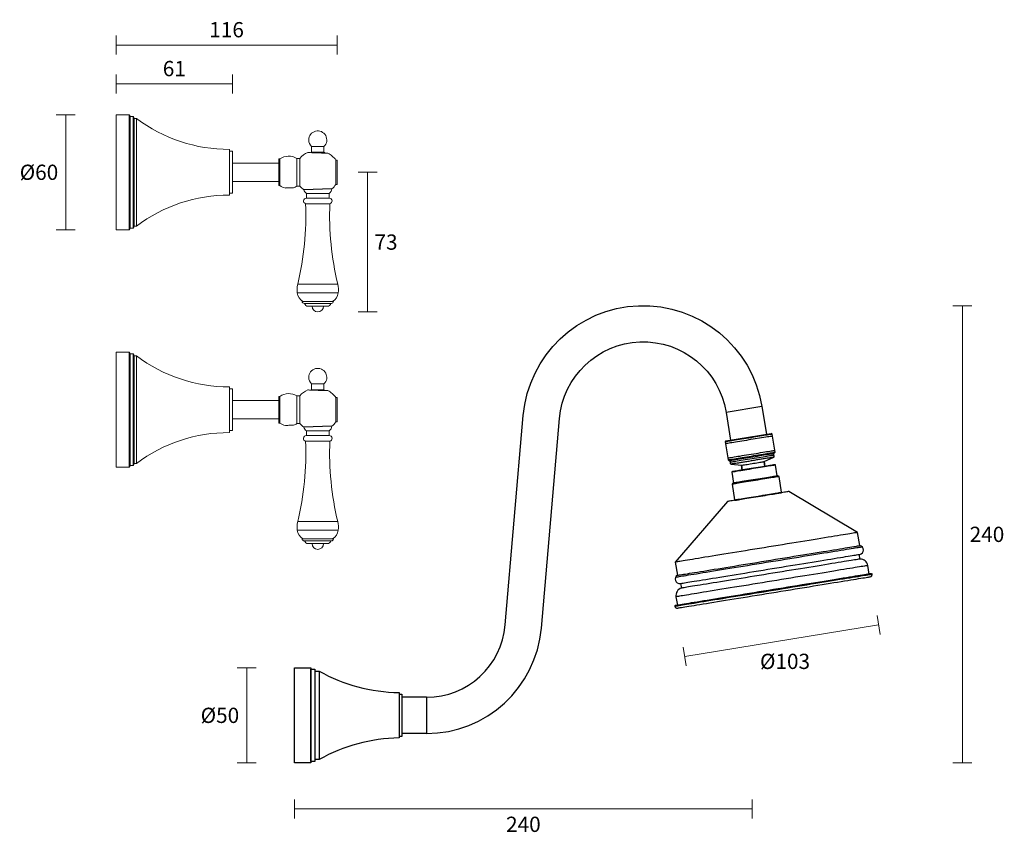
# Model space of a CAD drawing. Units: millimetres. Extents: x 1038 to 1554, y 244 to 671.
import ezdxf

# ---------------------------------------------------------------- set-up
doc = ezdxf.new("R2010")
doc.units = ezdxf.units.MM
doc.layers.add('DIMENSION', color=1, linetype='Continuous')
doc.styles.get("Standard").update_dxf_attribs({"font": 'arial.ttf'})
doc.dimstyles.new('RG Dimension Lines', dxfattribs={"dimscale": 12, "dimtxt": 8, "dimasz": 5, "dimexe": 5, "dimexo": 1, "dimgap": 4, "dimtad": 2, "dimtih": 1, "dimtoh": 1, "dimdec": 0, "dimzin": 0, "dimdsep": 46, "dimtxsty": 'Standard', "dimblk": 'NONE', "dimcen": 0, "dimclrd": 256, "dimclre": 256, "dimclrt": 7, "dimadec": 0, "dimazin": 0, "dimtfac": 1, "dimtdec": 0, "dimtmove": 0, "dimatfit": 3, "dimldrblk": 'NONE', "dimfxl": 5, "dimfxlon": 1, "dimtolj": 1, "dimtzin": 0, "dimlwd": 0, "dimlwe": 0, "dimarcsym": 0})

# ---------------------------------------------------------------- blocks, each defined once
blk = doc.blocks.new('*D5')
at = {"layer": 'Defpoints', "color": 0, "transparency": 16777216}
for p in [(1484.31, 378.73), (1382.64, 362.18), (1488.43, 353.39)]:
    blk.add_point(p, dxfattribs=at)
at = {"layer": 'DIMENSION', "lineweight": 0, "transparency": 16777216}
for p, q in [((1487.63, 358.32), (1489.24, 348.45)), ((1386.77, 336.84), (1488.43, 353.39)), ((1385.96, 341.77), (1387.57, 331.9))]:
    blk.add_line(p, q, dxfattribs=at)
at = {"layer": 'DIMENSION', "color": 7, "transparency": 16777216, "insert": (1439.36, 334.29), "char_height": 8, "attachment_point": 5}
blk.add_mtext('\\A1;%%C103', dxfattribs=at)
blk = doc.blocks.new('_None')
blk = doc.blocks.new('*D6')
at = {"layer": 'Defpoints', "color": 0, "transparency": 16777216}
for p in [(1362.56, 520.92), (1532.42, 520.92), (1182.1, 280.96)]:
    blk.add_point(p, dxfattribs=at)
at = {"layer": 'DIMENSION', "lineweight": 0, "transparency": 16777216}
for p, q in [((1527.42, 520.92), (1537.42, 520.92)), ((1532.42, 280.96), (1532.42, 520.92)), ((1527.42, 280.96), (1537.42, 280.96))]:
    blk.add_line(p, q, dxfattribs=at)
at = {"layer": 'DIMENSION', "color": 7, "transparency": 16777216, "insert": (1545.32, 400.94), "char_height": 8, "attachment_point": 5}
blk.add_mtext('\\A1;240', dxfattribs=at)
blk = doc.blocks.new('*D7')
at = {"layer": 'Defpoints', "color": 0, "transparency": 16777216}
for p in [(1182.1, 280.96), (1422.1, 280.96), (1422.1, 256.87)]:
    blk.add_point(p, dxfattribs=at)
at = {"layer": 'DIMENSION', "lineweight": 0, "transparency": 16777216}
for p, q in [((1182.1, 261.87), (1182.1, 251.87)), ((1422.1, 261.87), (1422.1, 251.87)), ((1182.1, 256.87), (1422.1, 256.87))]:
    blk.add_line(p, q, dxfattribs=at)
at = {"layer": 'DIMENSION', "color": 7, "transparency": 16777216, "insert": (1302.1, 248.79), "char_height": 8, "attachment_point": 5}
blk.add_mtext('\\A1;240', dxfattribs=at)
blk = doc.blocks.new('*D8')
at = {"layer": 'Defpoints', "color": 0, "transparency": 16777216}
for p in [(1182.1, 330.98), (1156.96, 280.96), (1182.1, 280.96)]:
    blk.add_point(p, dxfattribs=at)
at = {"layer": 'DIMENSION', "lineweight": 0, "transparency": 16777216}
for p, q in [((1161.96, 330.98), (1151.96, 330.98)), ((1156.96, 330.98), (1156.96, 280.96)), ((1161.96, 280.96), (1151.96, 280.96))]:
    blk.add_line(p, q, dxfattribs=at)
at = {"layer": 'DIMENSION', "color": 7, "transparency": 16777216, "insert": (1142.89, 305.97), "char_height": 8, "attachment_point": 5}
blk.add_mtext('\\A1;%%C50', dxfattribs=at)
blk = doc.blocks.new('*D9')
at = {"layer": 'Defpoints', "color": 0, "transparency": 16777216}
for p in [(1088.47, 621.08), (1062.02, 560.78), (1088.47, 560.78)]:
    blk.add_point(p, dxfattribs=at)
at = {"layer": 'DIMENSION', "lineweight": 0, "transparency": 16777216}
for p, q in [((1067.02, 621.08), (1057.02, 621.08)), ((1062.02, 621.08), (1062.02, 560.78)), ((1067.02, 560.78), (1057.02, 560.78))]:
    blk.add_line(p, q, dxfattribs=at)
at = {"layer": 'DIMENSION', "color": 7, "transparency": 16777216, "insert": (1047.96, 590.93), "char_height": 8, "attachment_point": 5}
blk.add_mtext('\\A1;%%C60', dxfattribs=at)
blk = doc.blocks.new('*D10')
at = {"layer": 'Defpoints', "color": 0, "transparency": 16777216}
for p in [(1088.47, 657.66), (1088.47, 639.24), (1204.32, 618.09)]:
    blk.add_point(p, dxfattribs=at)
at = {"layer": 'DIMENSION', "lineweight": 0, "transparency": 16777216}
for p, q in [((1088.47, 652.66), (1088.47, 662.66)), ((1204.32, 652.66), (1204.32, 662.66)), ((1204.32, 657.66), (1088.47, 657.66))]:
    blk.add_line(p, q, dxfattribs=at)
at = {"layer": 'DIMENSION', "color": 7, "transparency": 16777216, "insert": (1146.39, 665.74), "char_height": 8, "attachment_point": 5}
blk.add_mtext('\\A1;116', dxfattribs=at)
blk = doc.blocks.new('*D11')
at = {"layer": 'Defpoints', "color": 0, "transparency": 16777216}
for p in [(1149.47, 637.26), (1088.47, 621.08), (1149.47, 601.93)]:
    blk.add_point(p, dxfattribs=at)
at = {"layer": 'DIMENSION', "lineweight": 0, "transparency": 16777216}
for p, q in [((1088.47, 632.26), (1088.47, 642.26)), ((1149.47, 632.26), (1149.47, 642.26)), ((1088.47, 637.26), (1149.47, 637.26))]:
    blk.add_line(p, q, dxfattribs=at)
at = {"layer": 'DIMENSION', "color": 7, "transparency": 16777216, "insert": (1118.97, 645.35), "char_height": 8, "attachment_point": 5}
blk.add_mtext('\\A1;61', dxfattribs=at)
blk = doc.blocks.new('*D12')
at = {"layer": 'Defpoints', "color": 0, "transparency": 16777216}
for p in [(1204.32, 590.93), (1220.34, 590.93), (1194.22, 517.64)]:
    blk.add_point(p, dxfattribs=at)
at = {"layer": 'DIMENSION', "lineweight": 0, "transparency": 16777216}
for p, q in [((1215.34, 590.93), (1225.34, 590.93)), ((1220.34, 517.64), (1220.34, 590.93)), ((1215.34, 517.64), (1225.34, 517.64))]:
    blk.add_line(p, q, dxfattribs=at)
at = {"layer": 'DIMENSION', "color": 7, "transparency": 16777216, "insert": (1230.03, 554.28), "char_height": 8, "attachment_point": 5}
blk.add_mtext('\\A1;73', dxfattribs=at)

msp = doc.modelspace()

# ---------------------------------------------------------------- linework, layer by layer
at = {"color": 7, "linetype": 'Continuous', "lineweight": 18}
for p, q in [((1088.47, 621.08), (1095.27, 621.08)), ((1088.47, 621.08), (1088.47, 560.78)), ((1095.27, 621.08), (1095.27, 560.78)), ((1095.77, 620.18), (1097.37, 620.18)), ((1095.77, 620.18), (1095.77, 561.68)), ((1097.37, 620.18), (1097.37, 561.68)), ((1097.87, 619.13), (1099.07, 619.13)), ((1097.87, 619.13), (1097.87, 562.73)), ((1099.07, 619.13), (1099.07, 562.73)), ((1190.97, 601.44), (1190.97, 604.44)), ((1190.97, 604.44), (1197.47, 604.44)), ((1197.47, 604.44), (1197.47, 601.44)), ((1147.92, 602.93), (1147.92, 578.93)), ((1147.92, 601.93), (1149.47, 601.93)), ((1149.47, 601.93), (1149.47, 579.93)), ((1190.97, 601.44), (1197.47, 601.44)), ((1197.47, 601.44), (1198.29, 601)), ((1149.47, 595.72), (1173.82, 595.72)), ((1173.82, 597.93), (1174.32, 597.93)), ((1173.82, 597.93), (1173.82, 583.93)), ((1174.32, 597.93), (1174.32, 583.93)), ((1183.32, 598.23), (1184.82, 598.23)), ((1183.32, 598.23), (1183.32, 583.63)), ((1184.82, 598.23), (1184.82, 583.63)), ((1203.72, 597.33), (1204.32, 597.33)), ((1203.72, 597.33), (1203.72, 584.53)), ((1204.32, 597.33), (1204.32, 584.53)), ((1173.82, 586.14), (1149.47, 586.14)), ((1174.32, 583.93), (1173.82, 583.93)), ((1204.32, 584.53), (1203.72, 584.53)), ((1149.47, 579.93), (1147.92, 579.93)), ((1177.51, 582.68), (1177.88, 582.7)), ((1177.88, 582.7), (1178.15, 582.71)), ((1184.82, 583.63), (1183.32, 583.63)), ((1188.24, 577.34), (1188.24, 579.84)), ((1188.24, 579.84), (1200.19, 579.84)), ((1200.19, 579.84), (1200.19, 577.34)), ((1187.89, 574.44), (1200.54, 574.44)), ((1188.18, 577.34), (1200.25, 577.34)), ((1095.27, 560.78), (1088.47, 560.78)), ((1097.37, 561.68), (1095.77, 561.68)), ((1099.07, 562.73), (1097.87, 562.73)), ((1204.72, 532.19), (1183.72, 532.19)), ((1204.97, 527.64), (1183.47, 527.64)), ((1202.47, 523.14), (1185.97, 523.14)), ((1201.37, 522.11), (1187.07, 522.11)), ((1199.22, 520.64), (1189.22, 520.64)), ((1088.47, 496.5), (1095.27, 496.5)), ((1088.47, 496.5), (1088.47, 436.2)), ((1095.27, 496.5), (1095.27, 436.2)), ((1095.77, 495.6), (1097.37, 495.6)), ((1095.77, 495.6), (1095.77, 437.1)), ((1097.37, 495.6), (1097.37, 437.1)), ((1097.87, 494.55), (1099.07, 494.55)), ((1097.87, 494.55), (1097.87, 438.15)), ((1099.07, 494.55), (1099.07, 438.15)), ((1147.92, 478.35), (1147.92, 454.35)), ((1147.92, 477.35), (1149.47, 477.35)), ((1149.47, 477.35), (1149.47, 455.35)), ((1190.97, 476.85), (1190.97, 479.85)), ((1190.97, 479.85), (1197.47, 479.85)), ((1190.97, 476.85), (1197.47, 476.85)), ((1197.47, 479.85), (1197.47, 476.85)), ((1197.47, 476.85), (1198.29, 476.42)), ((1149.47, 471.14), (1173.82, 471.14)), ((1173.82, 473.35), (1174.32, 473.35)), ((1173.82, 473.35), (1173.82, 459.35)), ((1174.32, 473.35), (1174.32, 459.35)), ((1183.32, 473.65), (1184.82, 473.65)), ((1183.32, 473.65), (1183.32, 459.05)), ((1184.82, 473.65), (1184.82, 459.05)), ((1203.72, 472.75), (1204.32, 472.75)), ((1203.72, 472.75), (1203.72, 459.95)), ((1204.32, 472.75), (1204.32, 459.95)), ((1173.82, 461.56), (1149.47, 461.56)), ((1204.32, 459.95), (1203.72, 459.95)), ((1149.47, 455.35), (1147.92, 455.35)), ((1174.32, 459.35), (1173.82, 459.35)), ((1177.51, 458.1), (1177.88, 458.12)), ((1177.88, 458.12), (1178.15, 458.13)), ((1184.82, 459.05), (1183.32, 459.05)), ((1188.24, 452.76), (1188.24, 455.25)), ((1188.24, 455.25), (1200.19, 455.25)), ((1200.19, 455.25), (1200.19, 452.76)), ((1187.89, 449.85), (1200.54, 449.85)), ((1188.18, 452.76), (1200.25, 452.76)), ((1095.27, 436.2), (1088.47, 436.2)), ((1097.37, 437.1), (1095.77, 437.1)), ((1099.07, 438.15), (1097.87, 438.15)), ((1204.97, 403.05), (1183.47, 403.05)), ((1204.72, 407.6), (1183.72, 407.6)), ((1202.47, 398.55), (1185.97, 398.55)), ((1201.37, 397.52), (1187.07, 397.52)), ((1199.22, 396.05), (1189.22, 396.05))]:
    msp.add_line(p, q, dxfattribs=at)
at = {"ltscale": 10}
for p, q in [((1201.67, 582.31), (1186.91, 581.73)), ((1201.67, 457.73), (1186.91, 457.15))]:
    msp.add_line(p, q, dxfattribs=at)
for points in [[(1251.25, 315.47, 0.389251), (1292.6, 353.4), (1302.07, 463.28, -0.883388), (1427.22, 468), (1429.59, 453.46)], [(1251.25, 296.47, 0.389251), (1311.53, 351.77), (1321, 461.65, -0.883388), (1408.47, 464.95), (1410.84, 450.41)]]:
    msp.add_lwpolyline(points, format="xyb")
for points in [[(1427.22, 468), (1408.47, 464.95)], [(1408.37, 450.01), (1432.05, 453.86)], [(1192.61, 329.15), (1194.94, 329.15), (1194.94, 282.79), (1192.61, 282.79)], [(1236.85, 317.93), (1236.85, 294.08)], [(1236.85, 317.01), (1238.33, 317.01), (1238.33, 294.93), (1236.85, 294.93)], [(1251.25, 315.47), (1238.33, 315.47)], [(1251.25, 315.47), (1251.25, 296.47)], [(1251.25, 296.47), (1238.33, 296.47)]]:
    msp.add_lwpolyline(points)
at = {"lineweight": 25}
for points in [[(1408.37, 450.01), (1407.97, 449.44), (1409.34, 441.02), (1409.48, 441.04), (1409.69, 441.07), (1410.1, 441.14), (1410.59, 441.22), (1411.22, 441.32), (1411.91, 441.44), (1412.75, 441.57), (1413.65, 441.72), (1414.63, 441.88), (1415.67, 442.05), (1416.79, 442.23), (1417.97, 442.42), (1419.16, 442.62), (1420.41, 442.82), (1421.66, 443.02), (1422.92, 443.23), (1424.17, 443.43), (1425.35, 443.62), (1426.54, 443.82), (1427.65, 444), (1428.7, 444.17), (1429.67, 444.33), (1430.58, 444.47), (1431.41, 444.61), (1432.11, 444.72), (1432.74, 444.83), (1433.22, 444.91), (1433.57, 444.96), (1433.85, 445.01), (1433.99, 445.03), (1432.62, 453.46), (1432.05, 453.86)], [(1432.62, 453.46), (1432.48, 453.43), (1432.2, 453.39), (1431.85, 453.33), (1431.36, 453.25), (1430.74, 453.15), (1430.04, 453.04), (1429.21, 452.9), (1428.3, 452.75), (1427.32, 452.59), (1425.17, 452.24), (1423.98, 452.05), (1422.8, 451.86), (1421.54, 451.65), (1420.29, 451.45), (1419.04, 451.25), (1417.78, 451.04), (1416.6, 450.85), (1415.42, 450.66), (1414.3, 450.47), (1413.26, 450.3), (1412.28, 450.15), (1411.38, 450), (1410.54, 449.86), (1409.85, 449.75), (1409.22, 449.65), (1408.73, 449.57), (1408.31, 449.5), (1408.1, 449.47), (1407.97, 449.44)], [(1409.5, 440.04), (1409.64, 440.06), (1409.84, 440.1), (1410.26, 440.17), (1410.75, 440.25), (1411.38, 440.35), (1412.07, 440.46), (1412.91, 440.6), (1413.81, 440.74), (1414.79, 440.9), (1415.83, 441.07), (1416.95, 441.25), (1418.13, 441.45), (1419.31, 441.64), (1420.57, 441.84), (1421.82, 442.05), (1423.08, 442.25), (1424.33, 442.46), (1425.51, 442.65), (1426.7, 442.84), (1427.81, 443.02), (1428.86, 443.19), (1429.83, 443.35), (1430.74, 443.5), (1431.57, 443.64), (1432.27, 443.75), (1432.89, 443.85), (1433.38, 443.93), (1433.73, 443.99), (1434.01, 444.03), (1434.15, 444.05)], [(1410.84, 437.9), (1410.91, 437.91), (1411.05, 437.94), (1411.33, 437.98), (1411.75, 438.05), (1412.24, 438.13), (1412.93, 438.24), (1413.63, 438.36), (1414.47, 438.49), (1415.44, 438.65), (1416.42, 438.81), (1417.53, 438.99), (1418.64, 439.17), (1419.83, 439.36), (1421.01, 439.56), (1422.2, 439.75), (1423.38, 439.94), (1424.56, 440.14), (1425.75, 440.33), (1426.86, 440.51), (1427.98, 440.69), (1428.95, 440.85), (1429.93, 441.01), (1430.76, 441.14), (1431.46, 441.26), (1432.15, 441.37), (1432.64, 441.45), (1433.06, 441.52), (1433.34, 441.56), (1433.48, 441.59), (1433.55, 441.6)], [(1411.02, 437.72), (1416.47, 437.17), (1416.88, 434.67), (1416.47, 437.17), (1416.54, 437.18), (1416.75, 437.22), (1417.09, 437.28), (1417.58, 437.35), (1418.14, 437.45), (1418.77, 437.55), (1419.53, 437.67), (1420.3, 437.8), (1421.13, 437.93), (1422.04, 438.08), (1422.87, 438.22), (1423.78, 438.36), (1424.62, 438.5), (1425.38, 438.62), (1426.15, 438.75), (1426.77, 438.85), (1427.33, 438.94), (1427.82, 439.02), (1428.17, 439.08), (1428.38, 439.11), (1428.45, 439.12), (1428.85, 436.62), (1428.45, 439.12), (1433.44, 441.37)], [(1435.25, 431.58), (1434.32, 437.29), (1434.31, 437.36), (1434.3, 437.43), (1434.23, 437.42), (1434.22, 437.49), (1434.15, 437.48), (1434.08, 437.47), (1433.94, 437.44), (1433.66, 437.4), (1433.24, 437.33), (1432.68, 437.24), (1432.06, 437.14), (1431.36, 437.02), (1430.53, 436.89), (1429.55, 436.73), (1428.58, 436.57), (1427.53, 436.4), (1426.42, 436.22), (1425.23, 436.03), (1424.05, 435.83), (1422.86, 435.64), (1421.68, 435.45), (1420.5, 435.26), (1419.31, 435.06), (1418.2, 434.88), (1417.15, 434.71), (1416.18, 434.55), (1415.2, 434.39), (1414.37, 434.26), (1413.67, 434.15), (1413.05, 434.04), (1412.49, 433.95), (1412.07, 433.88), (1411.79, 433.84), (1411.65, 433.82), (1411.58, 433.81), (1411.51, 433.79), (1411.53, 433.72), (1411.46, 433.71), (1411.47, 433.64), (1411.48, 433.57), (1412.41, 427.86)], [(1434.32, 437.29), (1434.25, 437.28), (1434.11, 437.26), (1433.76, 437.2), (1433.34, 437.13), (1432.79, 437.04), (1432.16, 436.94), (1431.39, 436.82), (1430.56, 436.68), (1429.65, 436.53), (1428.61, 436.36), (1427.56, 436.19), (1426.45, 436.01), (1425.27, 435.82), (1424.08, 435.63), (1422.9, 435.43), (1421.71, 435.24), (1420.53, 435.05), (1419.35, 434.85), (1418.23, 434.67), (1417.19, 434.5), (1416.14, 434.33), (1415.24, 434.19), (1414.4, 434.05), (1413.64, 433.92), (1413.01, 433.82), (1412.45, 433.73), (1412.04, 433.66), (1411.69, 433.61), (1411.48, 433.57)], [(1436.23, 431.24), (1436.09, 431.22), (1435.82, 431.17), (1435.47, 431.12), (1434.98, 431.04), (1434.35, 430.94), (1433.66, 430.82), (1432.82, 430.69), (1431.92, 430.54), (1430.94, 430.38), (1429.9, 430.21), (1428.78, 430.03), (1427.6, 429.84), (1426.41, 429.64), (1425.16, 429.44), (1423.91, 429.23), (1422.65, 429.03), (1421.4, 428.83), (1420.22, 428.63), (1419.03, 428.44), (1417.92, 428.26), (1416.87, 428.09), (1415.9, 427.93), (1414.99, 427.78), (1414.16, 427.65), (1413.46, 427.53), (1412.84, 427.43), (1412.35, 427.35), (1411.93, 427.28), (1411.72, 427.25), (1411.58, 427.23)], [(1412.92, 419.01), (1413.06, 419.03), (1413.27, 419.07), (1413.69, 419.14), (1414.17, 419.21), (1414.8, 419.32), (1415.5, 419.43), (1416.33, 419.57), (1417.24, 419.71), (1418.21, 419.87), (1419.26, 420.04), (1420.37, 420.22), (1421.55, 420.42), (1422.74, 420.61), (1423.99, 420.81), (1425.25, 421.02), (1426.5, 421.22), (1427.75, 421.43), (1428.94, 421.62), (1430.12, 421.81), (1431.23, 421.99), (1432.28, 422.16), (1433.25, 422.32), (1434.16, 422.47), (1434.99, 422.6), (1435.69, 422.72), (1436.32, 422.82), (1436.81, 422.9), (1437.15, 422.96), (1437.43, 423), (1437.57, 423.02)], [(1477.46, 401.92), (1477.39, 401.91), (1477.18, 401.88), (1476.84, 401.82), (1476.35, 401.74), (1475.79, 401.65), (1475.1, 401.54), (1474.26, 401.4), (1473.28, 401.24), (1472.24, 401.07), (1471.06, 400.88), (1469.8, 400.68), (1468.41, 400.45), (1466.95, 400.21), (1465.35, 399.95), (1463.67, 399.68), (1461.93, 399.4), (1460.05, 399.09), (1458.17, 398.78), (1456.15, 398.46), (1454.06, 398.12), (1451.98, 397.78), (1449.75, 397.41), (1447.52, 397.05), (1445.22, 396.68), (1442.92, 396.3), (1440.55, 395.92), (1438.12, 395.52), (1435.75, 395.13), (1433.31, 394.74), (1430.87, 394.34), (1428.37, 393.93), (1425.93, 393.54), (1423.49, 393.14), (1421.13, 392.75), (1418.69, 392.36), (1416.32, 391.97), (1414.02, 391.6), (1411.72, 391.22), (1409.5, 390.86), (1407.27, 390.5), (1405.18, 390.16), (1403.09, 389.82), (1401.07, 389.49), (1399.19, 389.18), (1397.31, 388.88), (1395.57, 388.59), (1393.9, 388.32), (1392.29, 388.06), (1390.83, 387.82), (1389.44, 387.6), (1388.19, 387.39), (1387, 387.2), (1385.96, 387.03), (1384.98, 386.87), (1384.15, 386.73), (1383.45, 386.62), (1382.89, 386.53), (1382.41, 386.45), (1382.06, 386.39), (1381.85, 386.36), (1381.78, 386.35)], [(1381.98, 378.52), (1382.05, 378.53), (1382.12, 378.54), (1382.4, 378.59), (1382.75, 378.64), (1383.24, 378.72), (1383.86, 378.82), (1384.63, 378.95), (1385.46, 379.09), (1386.44, 379.24), (1387.55, 379.43), (1388.74, 379.62), (1389.99, 379.82), (1391.45, 380.06), (1392.92, 380.3), (1394.59, 380.57), (1396.26, 380.84), (1398.07, 381.14), (1399.95, 381.44), (1401.9, 381.76), (1403.92, 382.09), (1406.01, 382.43), (1408.17, 382.78), (1410.39, 383.14), (1412.69, 383.52), (1414.99, 383.89), (1417.36, 384.28), (1419.73, 384.66), (1422.16, 385.06), (1424.6, 385.46), (1427.04, 385.85), (1429.55, 386.26), (1431.98, 386.66), (1434.49, 387.07), (1436.93, 387.46), (1439.43, 387.87), (1441.8, 388.26), (1444.24, 388.65), (1446.61, 389.04), (1448.9, 389.41), (1451.2, 389.79), (1453.43, 390.15), (1455.59, 390.5), (1457.68, 390.84), (1459.7, 391.17), (1461.65, 391.49), (1463.53, 391.79), (1465.34, 392.09), (1467.08, 392.37), (1468.68, 392.63), (1470.21, 392.88), (1471.61, 393.11), (1472.93, 393.32), (1474.11, 393.52), (1475.23, 393.7), (1476.2, 393.86), (1477.04, 393.99), (1477.8, 394.12), (1478.43, 394.22), (1478.92, 394.3), (1479.34, 394.37), (1479.55, 394.4), (1479.69, 394.42), (1479.75, 394.43)], [(1478.73, 387.98), (1478.52, 387.94), (1478.25, 387.9), (1477.83, 387.83), (1477.34, 387.75), (1476.64, 387.64), (1475.88, 387.51), (1474.97, 387.37), (1474, 387.21), (1472.88, 387.03), (1471.63, 386.82), (1470.31, 386.61), (1468.84, 386.37), (1467.31, 386.12), (1465.64, 385.85), (1463.9, 385.56), (1462.09, 385.27), (1460.21, 384.96), (1458.26, 384.64), (1456.17, 384.3), (1454.08, 383.96), (1451.92, 383.61), (1449.69, 383.25), (1447.4, 382.88), (1445.1, 382.5), (1442.73, 382.12), (1440.36, 381.73), (1437.92, 381.33), (1435.49, 380.94), (1433.05, 380.54), (1430.61, 380.14), (1428.24, 379.76), (1425.81, 379.36), (1423.37, 378.97), (1421, 378.58), (1418.63, 378.19), (1416.34, 377.82), (1414.04, 377.45), (1411.81, 377.08), (1409.65, 376.73), (1407.56, 376.39), (1405.47, 376.05), (1403.52, 375.73), (1401.64, 375.43), (1399.83, 375.13), (1398.09, 374.85), (1396.42, 374.58), (1394.89, 374.33), (1393.43, 374.09), (1392.1, 373.88), (1390.85, 373.67), (1389.73, 373.49), (1388.76, 373.33), (1387.85, 373.18), (1387.09, 373.06), (1386.39, 372.95), (1385.83, 372.85), (1385.49, 372.8), (1385.21, 372.75), (1385, 372.72)], [(1483.59, 380.12), (1482.86, 384.58), (1482.68, 385.26), (1482.36, 385.92), (1481.96, 386.57), (1481.46, 387.06), (1480.82, 387.46), (1480.19, 387.79), (1479.45, 387.95), (1478.73, 387.98), (1478.34, 390.42)], [(1482.86, 384.58), (1482.72, 384.55), (1482.44, 384.51), (1482.1, 384.45), (1481.61, 384.37), (1480.98, 384.27), (1480.21, 384.14), (1479.38, 384.01), (1478.4, 383.85), (1477.29, 383.67), (1476.11, 383.48), (1474.78, 383.26), (1473.39, 383.03), (1471.86, 382.78), (1470.26, 382.52), (1468.52, 382.24), (1466.77, 381.96), (1464.89, 381.65), (1462.87, 381.32), (1460.86, 380.99), (1458.77, 380.65), (1456.61, 380.3), (1454.38, 379.94), (1452.08, 379.56), (1449.71, 379.18), (1447.35, 378.79), (1444.91, 378.4), (1442.47, 378), (1440.03, 377.6), (1437.53, 377.2), (1435.02, 376.79), (1432.51, 376.38), (1430.01, 375.97), (1427.5, 375.56), (1424.99, 375.15), (1422.55, 374.76), (1420.12, 374.36), (1417.68, 373.96), (1415.31, 373.58), (1412.94, 373.19), (1410.65, 372.82), (1408.42, 372.46), (1406.26, 372.11), (1404.17, 371.76), (1402.15, 371.44), (1400.13, 371.11), (1398.25, 370.8), (1396.51, 370.52), (1394.77, 370.23), (1393.17, 369.97), (1391.63, 369.72), (1390.24, 369.5), (1388.92, 369.28), (1387.73, 369.09), (1386.62, 368.91), (1385.65, 368.75), (1384.81, 368.61), (1384.04, 368.49), (1383.42, 368.39), (1382.93, 368.31), (1382.58, 368.25), (1382.3, 368.21), (1382.16, 368.18)], [(1485.05, 379.93), (1484.98, 379.92), (1484.77, 379.88), (1484.49, 379.84), (1484, 379.76), (1483.45, 379.67), (1482.82, 379.56), (1481.98, 379.43), (1481.08, 379.28), (1480.03, 379.11), (1478.92, 378.93), (1477.67, 378.73), (1476.27, 378.5), (1474.81, 378.26), (1473.28, 378.01), (1471.61, 377.74), (1469.87, 377.46), (1468.06, 377.16), (1466.11, 376.84), (1464.09, 376.51), (1462.07, 376.19), (1459.91, 375.83), (1457.68, 375.47), (1455.45, 375.11), (1453.08, 374.72), (1450.72, 374.34), (1448.35, 373.95), (1445.84, 373.54), (1443.4, 373.15), (1440.9, 372.74), (1438.39, 372.33), (1435.81, 371.91), (1433.31, 371.5), (1430.8, 371.1), (1428.22, 370.68), (1425.72, 370.27), (1423.21, 369.86), (1420.77, 369.46), (1418.26, 369.06), (1415.9, 368.67), (1413.53, 368.28), (1411.16, 367.9), (1408.93, 367.54), (1406.7, 367.17), (1404.54, 366.82), (1402.53, 366.49), (1400.51, 366.16), (1398.56, 365.85), (1396.75, 365.55), (1395, 365.27), (1393.33, 365), (1391.73, 364.74), (1390.27, 364.5), (1388.95, 364.28), (1387.69, 364.08), (1386.58, 363.9), (1385.53, 363.73), (1384.63, 363.58), (1383.79, 363.44), (1383.17, 363.34), (1382.61, 363.25), (1382.12, 363.17), (1381.84, 363.13), (1381.63, 363.09), (1381.56, 363.08)], [(1384.6, 375.16), (1385, 372.72), (1384.33, 372.47), (1383.67, 372.07), (1383.19, 371.57), (1382.71, 370.99), (1382.38, 370.36), (1382.22, 369.62), (1382.12, 368.89), (1382.16, 368.18), (1382.89, 363.73)]]:
    msp.add_lwpolyline(points, dxfattribs=at)
for points in [[(1432.78, 452.48), (1432.64, 452.46), (1432.36, 452.41), (1432.01, 452.36), (1431.52, 452.28), (1430.9, 452.18), (1430.2, 452.06), (1429.36, 451.93), (1420.45, 450.47), (1419.2, 450.27), (1417.94, 450.07), (1416.76, 449.87), (1415.58, 449.68), (1414.46, 449.5), (1413.42, 449.33), (1412.44, 449.17), (1411.54, 449.02), (1410.7, 448.89), (1410, 448.77), (1409.38, 448.67), (1408.89, 448.59), (1408.47, 448.52), (1408.26, 448.49), (1408.12, 448.47), (1409.5, 440.04), (1410.06, 439.63), (1410.27, 439.67), (1410.55, 439.71), (1410.9, 439.77), (1411.46, 439.86), (1412.08, 439.96), (1412.78, 440.08), (1413.61, 440.21), (1414.52, 440.36), (1415.56, 440.53), (1416.61, 440.7), (1417.72, 440.88), (1418.91, 441.07), (1420.09, 441.27), (1421.27, 441.46), (1422.53, 441.66), (1423.71, 441.86), (1424.9, 442.05), (1426.08, 442.24), (1427.19, 442.42), (1428.24, 442.59), (1429.28, 442.76), (1430.19, 442.91), (1431.02, 443.05), (1431.72, 443.16), (1432.35, 443.26), (1432.9, 443.35), (1433.25, 443.41), (1433.53, 443.45), (1433.74, 443.49), (1434.15, 444.05)], [(1411.02, 437.72), (1410.95, 437.7), (1410.94, 437.77), (1410.87, 437.76), (1410.86, 437.83), (1410.84, 437.9), (1410.55, 439.71), (1410.69, 438.88), (1410.76, 438.89), (1410.9, 438.91), (1411.17, 438.96), (1411.59, 439.02), (1412.08, 439.1), (1412.78, 439.22), (1413.47, 439.33), (1414.31, 439.47), (1415.28, 439.63), (1416.26, 439.78), (1417.37, 439.97), (1418.49, 440.15), (1419.67, 440.34), (1420.85, 440.53), (1422.04, 440.73), (1423.22, 440.92), (1424.4, 441.11), (1425.59, 441.3), (1426.7, 441.48), (1427.82, 441.67), (1428.79, 441.82), (1429.77, 441.98), (1430.6, 442.12), (1431.3, 442.23), (1432, 442.35), (1432.48, 442.43), (1432.9, 442.49), (1433.18, 442.54), (1433.32, 442.56), (1433.39, 442.57), (1433.25, 443.41), (1433.55, 441.6), (1433.56, 441.53), (1433.57, 441.46), (1433.5, 441.45), (1433.51, 441.38), (1433.44, 441.37), (1433.3, 441.34), (1433.09, 441.31), (1432.75, 441.25), (1432.33, 441.19), (1431.7, 441.08), (1431.07, 440.98), (1430.24, 440.85), (1429.4, 440.71), (1428.43, 440.55), (1427.38, 440.38), (1426.34, 440.21), (1425.15, 440.02), (1424.04, 439.84), (1422.86, 439.64), (1421.6, 439.44), (1420.42, 439.25), (1419.31, 439.07), (1418.12, 438.87), (1417.08, 438.7), (1416.03, 438.53), (1415.06, 438.37), (1414.22, 438.24), (1413.39, 438.1), (1412.76, 438), (1412.13, 437.9), (1411.71, 437.83), (1411.37, 437.77), (1411.16, 437.74)], [(1413.16, 418.84), (1413.3, 418.86), (1413.51, 418.89), (1413.86, 418.95), (1414.35, 419.03), (1414.97, 419.13), (1415.67, 419.24), (1416.51, 419.38), (1417.34, 419.52), (1418.32, 419.67), (1419.36, 419.84), (1420.47, 420.03), (1421.66, 420.22), (1422.84, 420.41), (1424.03, 420.6), (1425.28, 420.81), (1426.53, 421.01), (1427.72, 421.21), (1428.9, 421.4), (1430.08, 421.59), (1431.2, 421.77), (1432.24, 421.94), (1433.22, 422.1), (1434.05, 422.24), (1434.89, 422.37), (1435.59, 422.49), (1436.14, 422.58), (1436.63, 422.66), (1437.05, 422.72), (1437.26, 422.76), (1437.4, 422.78), (1437.47, 422.79), (1437.52, 422.87), (1437.58, 422.95), (1437.57, 423.02), (1436.23, 431.24), (1435.67, 431.65), (1435.6, 431.64), (1435.39, 431.6), (1435.04, 431.55), (1434.55, 431.47), (1434, 431.38), (1433.3, 431.26), (1432.53, 431.14), (1431.63, 430.99), (1430.72, 430.84), (1429.68, 430.67), (1428.56, 430.49), (1427.45, 430.31), (1426.27, 430.12), (1425.01, 429.91), (1423.83, 429.72), (1422.57, 429.52), (1421.39, 429.33), (1420.21, 429.13), (1419.09, 428.95), (1417.98, 428.77), (1416.93, 428.6), (1416.03, 428.45), (1415.12, 428.31), (1414.36, 428.18), (1413.66, 428.07), (1413.1, 427.98), (1412.62, 427.9), (1412.27, 427.84), (1412.06, 427.81), (1411.99, 427.8), (1411.58, 427.23), (1412.92, 419.01), (1412.93, 418.94), (1413.01, 418.88), (1413.09, 418.82)], [(1381.78, 386.35), (1382.9, 379.45), (1382.97, 379.47), (1383.18, 379.5), (1383.53, 379.56), (1384.02, 379.64), (1384.57, 379.73), (1385.27, 379.84), (1386.11, 379.98), (1387.08, 380.13), (1388.12, 380.3), (1389.31, 380.5), (1390.56, 380.7), (1391.95, 380.93), (1393.42, 381.17), (1395.02, 381.43), (1396.69, 381.7), (1398.43, 381.98), (1400.31, 382.29), (1402.19, 382.59), (1404.21, 382.92), (1406.3, 383.26), (1408.39, 383.6), (1410.62, 383.97), (1412.85, 384.33), (1415.14, 384.7), (1417.44, 385.08), (1419.81, 385.46), (1422.25, 385.86), (1424.62, 386.24), (1427.05, 386.64), (1429.49, 387.04), (1432, 387.45), (1434.43, 387.84), (1436.87, 388.24), (1439.24, 388.63), (1441.68, 389.02), (1444.04, 389.41), (1446.34, 389.78), (1448.64, 390.16), (1450.87, 390.52), (1453.1, 390.88), (1455.19, 391.22), (1457.28, 391.56), (1459.3, 391.89), (1461.18, 392.2), (1463.06, 392.5), (1464.8, 392.79), (1466.47, 393.06), (1468.07, 393.32), (1469.53, 393.56), (1470.93, 393.78), (1472.18, 393.99), (1473.36, 394.18), (1474.41, 394.35), (1475.38, 394.51), (1476.22, 394.65), (1476.91, 394.76), (1477.47, 394.85), (1477.96, 394.93), (1478.31, 394.99), (1478.52, 395.02), (1478.59, 395.03), (1477.46, 401.92), (1441.37, 423.43), (1441.3, 423.42), (1441.09, 423.38), (1440.74, 423.33), (1440.25, 423.25), (1439.69, 423.16), (1439, 423.04), (1438.16, 422.91), (1437.26, 422.76), (1436.28, 422.6), (1435.17, 422.42), (1434.05, 422.24), (1432.8, 422.03), (1431.55, 421.83), (1430.15, 421.6), (1428.83, 421.39), (1427.44, 421.16), (1425.98, 420.92), (1424.58, 420.7), (1423.12, 420.46), (1421.73, 420.23), (1420.34, 420), (1419.01, 419.79), (1417.76, 419.58), (1416.51, 419.38), (1415.32, 419.19), (1414.28, 419.02), (1413.3, 418.86), (1412.4, 418.71), (1411.56, 418.58), (1410.86, 418.46), (1410.31, 418.37), (1409.82, 418.29), (1409.47, 418.24), (1409.26, 418.2), (1409.19, 418.19)], [(1382.85, 362.22), (1382.92, 362.23), (1383.06, 362.25), (1383.41, 362.31), (1383.82, 362.38), (1384.38, 362.47), (1385.08, 362.58), (1385.91, 362.72), (1386.82, 362.86), (1387.86, 363.03), (1388.98, 363.22), (1390.3, 363.43), (1391.62, 363.65), (1393.09, 363.88), (1394.69, 364.15), (1396.36, 364.42), (1398.1, 364.7), (1399.98, 365.01), (1401.93, 365.32), (1403.95, 365.65), (1405.97, 365.98), (1408.13, 366.33), (1410.36, 366.7), (1412.65, 367.07), (1414.95, 367.44), (1417.32, 367.83), (1419.76, 368.23), (1422.19, 368.62), (1424.7, 369.03), (1427.21, 369.44), (1429.72, 369.85), (1432.22, 370.26), (1434.73, 370.66), (1437.24, 371.07), (1439.74, 371.48), (1442.25, 371.89), (1444.76, 372.3), (1447.19, 372.69), (1449.63, 373.09), (1452, 373.48), (1454.3, 373.85), (1456.6, 374.22), (1458.82, 374.59), (1460.91, 374.93), (1463, 375.27), (1465.02, 375.6), (1466.97, 375.91), (1468.85, 376.22), (1470.59, 376.5), (1472.26, 376.77), (1473.87, 377.03), (1475.33, 377.27), (1476.65, 377.49), (1477.98, 377.7), (1479.09, 377.88), (1480.13, 378.06), (1481.04, 378.2), (1481.87, 378.34), (1482.57, 378.45), (1483.13, 378.54), (1483.55, 378.61), (1483.82, 378.66), (1484.03, 378.69), (1484.1, 378.7), (1484.31, 378.74), (1484.51, 378.84), (1484.7, 379.01), (1484.82, 379.1), (1484.93, 379.34), (1484.96, 379.56), (1485.01, 379.71), (1485.05, 379.93), (1484.98, 380.35), (1484.91, 380.33), (1484.7, 380.3), (1484.42, 380.25), (1483.93, 380.17), (1483.38, 380.08), (1482.75, 379.98), (1481.92, 379.85), (1481.01, 379.7), (1479.97, 379.53), (1478.85, 379.35), (1477.6, 379.14), (1476.2, 378.92), (1474.74, 378.68), (1473.21, 378.43), (1471.54, 378.16), (1469.8, 377.87), (1467.99, 377.58), (1466.04, 377.26), (1464.02, 376.93), (1462, 376.6), (1459.84, 376.25), (1457.61, 375.89), (1455.38, 375.53), (1453.02, 375.14), (1450.65, 374.76), (1448.28, 374.37), (1445.77, 373.96), (1443.34, 373.57), (1440.83, 373.16), (1438.32, 372.75), (1435.74, 372.33), (1433.24, 371.92), (1430.73, 371.51), (1428.15, 371.09), (1425.65, 370.69), (1423.14, 370.28), (1420.7, 369.88), (1418.2, 369.47), (1415.83, 369.09), (1413.46, 368.7), (1411.09, 368.32), (1408.86, 367.95), (1406.64, 367.59), (1404.48, 367.24), (1402.46, 366.91), (1400.44, 366.58), (1398.49, 366.27), (1396.68, 365.97), (1394.94, 365.69), (1393.27, 365.41), (1391.66, 365.15), (1390.2, 364.92), (1388.88, 364.7), (1387.62, 364.5), (1386.51, 364.32), (1385.47, 364.15), (1384.56, 364), (1383.72, 363.86), (1383.1, 363.76), (1382.54, 363.67), (1382.05, 363.59), (1381.77, 363.54), (1381.57, 363.51), (1381.5, 363.5), (1381.56, 363.08), (1381.67, 362.88), (1381.69, 362.74), (1381.86, 362.56), (1382.04, 362.37), (1382.19, 362.32), (1382.42, 362.22), (1382.64, 362.18)]]:
    msp.add_lwpolyline(points, close=True, dxfattribs=at)
msp.add_lwpolyline([(1382.9, 379.45, 0.830663), (1384.39, 375.12), (1384.46, 375.13), (1384.67, 375.17), (1384.95, 375.21), (1385.44, 375.29), (1386, 375.38), (1386.62, 375.48), (1387.46, 375.62), (1388.36, 375.77), (1389.41, 375.94), (1390.52, 376.12), (1391.78, 376.32), (1393.1, 376.54), (1394.56, 376.78), (1396.09, 377.03), (1397.76, 377.3), (1399.5, 377.58), (1401.32, 377.88), (1403.2, 378.18), (1405.22, 378.51), (1407.23, 378.84), (1409.32, 379.18), (1411.55, 379.54), (1413.71, 379.89), (1416.01, 380.27), (1418.31, 380.64), (1420.68, 381.03), (1423.04, 381.41), (1425.41, 381.8), (1427.85, 382.2), (1430.29, 382.59), (1432.65, 382.98), (1435.09, 383.38), (1437.53, 383.77), (1439.9, 384.16), (1442.26, 384.54), (1444.63, 384.93), (1446.93, 385.3), (1449.23, 385.68), (1451.39, 386.03), (1453.61, 386.39), (1455.7, 386.73), (1457.72, 387.06), (1459.74, 387.39), (1461.62, 387.69), (1463.43, 387.99), (1465.17, 388.27), (1466.78, 388.53), (1468.38, 388.79), (1469.84, 389.03), (1471.16, 389.25), (1472.42, 389.45), (1473.53, 389.63), (1474.58, 389.8), (1475.48, 389.95), (1476.32, 390.09), (1476.94, 390.19), (1477.5, 390.28), (1477.99, 390.36), (1478.27, 390.4), (1478.48, 390.44), (1478.55, 390.45, 0.846263), (1478.59, 395.03)], format="xyb", dxfattribs=at)
for points in [[(1182.1, 330.98), (1190.64, 330.98), (1190.64, 280.96), (1182.1, 280.96)], [(1190.64, 330.2), (1192.61, 330.2), (1192.61, 281.73), (1190.64, 281.73)]]:
    msp.add_lwpolyline(points, close=True)
at = {"color": 7, "linetype": 'Continuous', "lineweight": 18}
for centre, radius, start, end in [((1092.05, 618.7), 4, 21.6604, 36.4488), ((1093.13, 617.52), 5, 18.7849, 32.1418), ((1147.67, 683.93), 81, 233.1296, 270.1765), ((1194.22, 607.89), 4.74, 313.241, 180), ((1194.22, 607.89), 4.74, 180, 226.759), ((1179.06, 590.91), 8.47, 59.7928, 124.0255), ((1193.91, 590.34), 12.04, 114.2549, 139.0511), ((1193.91, 590.34), 12.04, 35.4963, 62.31), ((1179.06, 590.95), 8.47, 235.9745, 257.7423), ((1193.91, 591.52), 12.04, 310.0865, 324.5037), ((1147.67, 497.93), 81, 89.8235, 126.8704), ((1179.06, 590.95), 8.47, 286.861, 300.2072), ((1193.91, 591.52), 12.04, 220.9489, 234.4271), ((1190.62, 582.93), 3.9, 197.9602, 232.4846), ((1197.82, 582.93), 3.9, 307.5154, 350.8392), ((1031.62, 568.46), 156.36, 346.585, 2.1913), ((1188.18, 575.87), 1.47, 90, 258.579), ((1200.25, 575.87), 1.47, 281.421, 90), ((1356.81, 568.46), 156.36, 177.8087, 193.415), ((1092.05, 563.16), 4, 323.5512, 338.3396), ((1093.13, 564.34), 5, 327.8582, 341.2151), ((1195.66, 529.25), 12.3, 166.1804, 187.5297), ((1192.77, 529.25), 12.3, 352.4703, 13.8196), ((1189.61, 528.45), 6.2, 187.5297, 238.9644), ((1198.82, 528.45), 6.2, 301.0356, 352.4703), ((1187.07, 523.21), 1.1, 183.652, 270), ((1189.22, 522.59), 1.95, 193.3424, 270), ((1199.22, 522.59), 1.95, 270, 346.6576), ((1201.37, 523.21), 1.1, 270, 356.348), ((1194.22, 520.64), 3, 180, 0), ((1092.05, 494.12), 4, 21.6604, 36.4488), ((1093.13, 492.94), 5, 18.7849, 32.1418), ((1147.67, 559.35), 81, 233.1296, 270.1765), ((1194.22, 483.31), 4.74, 313.241, 180), ((1194.22, 483.31), 4.74, 180, 226.759), ((1193.91, 465.76), 12.04, 114.2549, 139.0511), ((1193.91, 465.76), 12.04, 35.4963, 62.31), ((1179.06, 466.33), 8.47, 59.7928, 124.0255), ((1193.91, 466.94), 12.04, 310.0865, 324.5037), ((1179.06, 466.37), 8.47, 235.9745, 257.7423), ((1179.06, 466.37), 8.47, 286.861, 300.2072), ((1193.91, 466.94), 12.04, 220.9489, 234.4271), ((1190.62, 458.35), 3.9, 197.9602, 232.4846), ((1197.82, 458.35), 3.9, 307.5154, 350.8392), ((1147.67, 373.35), 81, 89.8235, 126.8704), ((1031.62, 443.88), 156.36, 346.585, 2.1913), ((1188.18, 451.29), 1.47, 90, 258.579), ((1200.25, 451.29), 1.47, 281.421, 90), ((1356.81, 443.88), 156.36, 177.8087, 193.415), ((1092.05, 438.57), 4, 323.5512, 338.3396), ((1093.13, 439.76), 5, 327.8582, 341.2151), ((1195.66, 404.67), 12.3, 166.1804, 187.5297), ((1189.61, 403.87), 6.2, 187.5297, 238.9644), ((1198.82, 403.87), 6.2, 301.0356, 352.4703), ((1192.77, 404.67), 12.3, 352.4703, 13.8196), ((1187.07, 398.62), 1.1, 183.652, 270), ((1201.37, 398.62), 1.1, 270, 356.348), ((1189.22, 398), 1.95, 193.3424, 270), ((1194.22, 396.05), 3, 180, 0), ((1199.22, 398), 1.95, 270, 346.6576)]:
    msp.add_arc(centre, radius, start, end, dxfattribs=at)
for centre, start, end in [((1237.95, 405.92), 240.7436, 269.2856), ((1238.08, 206.09), 90.7983, 119.3525)]:
    msp.add_arc(centre, 88, start, end)
for points, knots in [([(1199.51, 601), (1199.51, 601), (1199.61, 601), (1199.25, 601), (1198.41, 601), (1197.03, 601.01), (1195.35, 601.04), (1193.54, 601.09), (1191.81, 601.16), (1190.33, 601.22), (1189.34, 601.27), (1188.88, 601.3), (1188.96, 601.29), (1188.98, 601.29)], [0, 0, 0, 0, 0.003412, 0.110703, 0.217995, 0.32528, 0.432549, 0.539825, 0.647158, 0.754563, 0.861982, 0.969307, 1, 1, 1, 1]), ([(1181.51, 582.84), (1181.51, 582.84), (1181.56, 582.85), (1181.37, 582.84), (1180.93, 582.82), (1180.22, 582.79), (1179.38, 582.76), (1178.55, 582.73), (1177.85, 582.7), (1177.35, 582.68), (1177.29, 582.68), (1177.26, 582.67)], [0, 0, 0, 0, 0.000163, 0.125174, 0.250807, 0.375807, 0.500785, 0.625795, 0.750892, 0.876083, 1, 1, 1, 1]), ([(1199.51, 476.41), (1199.51, 476.41), (1199.61, 476.41), (1199.25, 476.41), (1198.41, 476.42), (1197.03, 476.43), (1195.35, 476.46), (1193.54, 476.51), (1191.81, 476.57), (1190.33, 476.64), (1189.34, 476.69), (1188.88, 476.72), (1188.96, 476.71), (1188.98, 476.71)], [0, 0, 0, 0, 0.003412, 0.110703, 0.217995, 0.32528, 0.432549, 0.539825, 0.647158, 0.754563, 0.861982, 0.969307, 1, 1, 1, 1]), ([(1181.51, 458.26), (1181.51, 458.26), (1181.56, 458.26), (1181.37, 458.26), (1180.93, 458.24), (1180.22, 458.21), (1179.38, 458.18), (1178.55, 458.14), (1177.85, 458.11), (1177.35, 458.1), (1177.29, 458.09), (1177.26, 458.09)], [0, 0, 0, 0, 0.000163, 0.125174, 0.250807, 0.375807, 0.500785, 0.625795, 0.750892, 0.876083, 1, 1, 1, 1])]:
    msp.add_open_spline(points, degree=3, knots=knots, dxfattribs=at)

# ---------------------------------------------------------------- dimensions: what is measured, and where the dimension line sits
at = {"layer": 'DIMENSION', "color": 7}
for base, p1, p2, angle, override, picture, middle in [((1088.47, 657.66), (1204.32, 618.09), (1088.47, 639.24), 180, {"dimpost": '<>'}, '*D10', (1146.39, 665.74)), ((1062.02, 560.78), (1088.47, 621.08), (1088.47, 560.78), 90, {"dimpost": '%%C<>'}, '*D9', (1047.96, 590.93)), ((1220.34, 590.93), (1194.22, 517.64), (1204.32, 590.93), 90, {"dimpost": '<>'}, '*D12', (1230.03, 554.28)), ((1532.42, 520.92), (1182.1, 280.96), (1362.56, 520.92), 90, {"dimpost": '<>'}, '*D6', (1545.32, 400.94)), ((1156.96, 280.96), (1182.1, 330.98), (1182.1, 280.96), 90, {"dimpost": '%%C<>'}, '*D8', (1142.89, 305.97))]:
    dim = msp.add_linear_dim(base=base, p1=p1, p2=p2, angle=angle, dimstyle='RG Dimension Lines', override=override, dxfattribs=at)
    dim.commit()
    dim.dimension.update_dxf_attribs({"geometry": picture, "text_midpoint": middle})
for base, p1, p2, picture, middle in [((1149.47, 637.26), (1088.47, 621.08), (1149.47, 601.93), '*D11', (1118.97, 645.35)), ((1422.1, 256.87), (1182.1, 280.96), (1422.1, 280.96), '*D7', (1302.1, 248.79))]:
    dim = msp.add_linear_dim(base=base, p1=p1, p2=p2, dimstyle='RG Dimension Lines', override={"dimpost": '<>'}, dxfattribs=at)
    dim.commit()
    dim.dimension.update_dxf_attribs({"geometry": picture, "text_midpoint": middle})
dim = msp.add_aligned_dim(p1=(1382.64, 362.18), p2=(1484.31, 378.73), distance=-25.68, dimstyle='RG Dimension Lines', override={"dimpost": '%%C<>'}, dxfattribs=at)
dim.commit()
dim.dimension.update_dxf_attribs({"geometry": '*D5', "text_midpoint": (1439.36, 334.29)})

doc.saveas('drawing.dxf')
